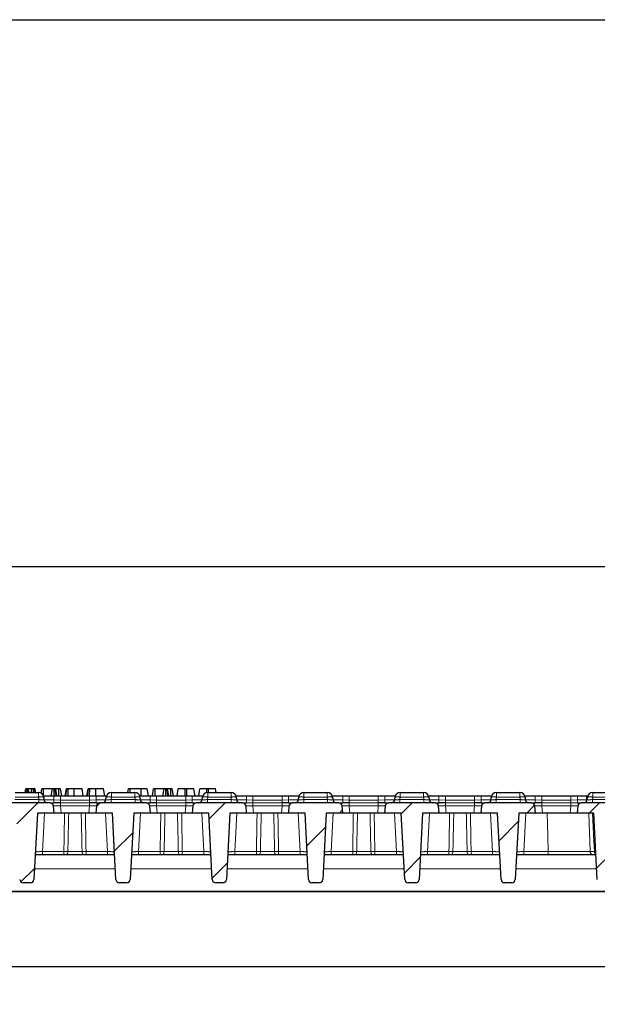
# Model space of a CAD drawing. Units: millimetres. Extents: x 8 to 895, y 5 to 415.
# Drawn here: x 110 to 152, y 344 to 415 of the extents above; entities that cross this region are included whole.
import ezdxf

# ---------------------------------------------------------------- set-up
doc = ezdxf.new("R2010")
doc.units = ezdxf.units.MM
doc.linetypes.add('PHANTOM', pattern=[12.7, 6.35, -1.27, 1.27, -1.27, 1.27, -1.27])
doc.layers.add('FORMAT', color=7, linetype='Continuous')
doc.styles.add('SLDTEXTSTYLE1', font='TXT', dxfattribs={"width": 0.7})
doc.dimstyles.new('SLDDIMSTYLE0', dxfattribs={"dimtxt": 3.877799, "dimasz": 3.877799, "dimexe": 0, "dimexo": 0.0625, "dimgap": 0.96945, "dimtad": 2, "dimdec": 1, "dimlfac": 4, "dimrnd": 1e-09, "dimzin": 12, "dimdsep": 46, "dimtxsty": 'SLDTEXTSTYLE1', "dimsah": 1, "dimcen": 0.09, "dimadec": 0, "dimazin": 3, "dimtfac": 1, "dimtdec": 1, "dimtofl": 0, "dimtmove": 0, "dimatfit": 3, "dimfxl": 1, "dimfrac": 2, "dimtolj": 1, "dimtzin": 12, "dimarcsym": 0})

# ---------------------------------------------------------------- blocks, each defined once
blk = doc.blocks.new('_D_1')
at = {"layer": 'FORMAT', "transparency": 16777216}
for p, q in [((51.877, 346.807), (51.877, 376.657)), ((301.877, 344.157), (301.877, 376.657)), ((51.877, 375.657), (301.877, 375.657))]:
    blk.add_line(p, q, dxfattribs=at)
for points in [[(51.877, 375.657), (55.755, 375.06), (55.755, 376.253)], [(301.877, 375.657), (297.999, 376.253), (297.999, 375.06)]]:
    blk.add_solid(points, dxfattribs=at)
at = {"layer": 'FORMAT', "transparency": 16777216, "insert": (170.739, 381.114, 0.025), "char_height": 4.2333, "attachment_point": 1, "style": 'SLDTEXTSTYLE1'}
blk.add_mtext('1000', dxfattribs=at)

msp = doc.modelspace()

# ---------------------------------------------------------------- hatches: boundary and pattern name
at = {"linetype": 'Continuous', "lineweight": 0}
h = msp.add_hatch(dxfattribs=at)
h.set_pattern_fill('ANSI31', style=0)
edge = h.paths.add_edge_path(flags=0)
edge.add_arc((109.247, 358.407), 0.25, 90, 175)
edge.add_line((108.998, 358.428), (108.952, 357.907))
edge.add_line((108.952, 357.907), (110.152, 357.907))
edge.add_line((110.152, 357.907), (110.402, 353.143))
edge.add_arc((110.651, 353.157), 0.25, 183, 270)
edge.add_line((110.651, 352.907), (111.178, 352.907))
edge.add_arc((111.178, 353.157), 0.25, 270, 357)
edge.add_line((111.427, 353.143), (111.677, 357.907))
edge.add_line((111.677, 357.907), (112.877, 357.907))
edge.add_line((112.877, 357.907), (112.831, 358.428))
edge.add_arc((112.582, 358.407), 0.25, 5, 90)
edge.add_line((112.582, 358.657), (109.247, 358.657))
h = msp.add_hatch(dxfattribs=at)
h.set_pattern_fill('ANSI31', style=0)
edge = h.paths.add_edge_path(flags=0)
edge.add_arc((116.172, 358.407), 0.25, 90, 175)
edge.add_line((115.923, 358.428), (115.877, 357.907))
edge.add_line((115.877, 357.907), (117.077, 357.907))
edge.add_line((117.077, 357.907), (117.327, 353.143))
edge.add_arc((117.576, 353.157), 0.25, 183, 270)
edge.add_line((117.576, 352.907), (118.103, 352.907))
edge.add_arc((118.103, 353.157), 0.25, 270, 357)
edge.add_line((118.352, 353.143), (118.602, 357.907))
edge.add_line((118.602, 357.907), (119.802, 357.907))
edge.add_line((119.802, 357.907), (119.756, 358.428))
edge.add_arc((119.507, 358.407), 0.25, 5, 90)
edge.add_line((119.507, 358.657), (116.172, 358.657))
h = msp.add_hatch(dxfattribs=at)
h.set_pattern_fill('ANSI31', style=0)
edge = h.paths.add_edge_path(flags=0)
edge.add_arc((123.097, 358.407), 0.25, 90, 175)
edge.add_line((122.848, 358.428), (122.802, 357.907))
edge.add_line((122.802, 357.907), (124.002, 357.907))
edge.add_line((124.002, 357.907), (124.252, 353.143))
edge.add_arc((124.501, 353.157), 0.25, 183, 270)
edge.add_line((124.501, 352.907), (125.028, 352.907))
edge.add_arc((125.028, 353.157), 0.25, 270, 357)
edge.add_line((125.277, 353.143), (125.527, 357.907))
edge.add_line((125.527, 357.907), (126.727, 357.907))
edge.add_line((126.727, 357.907), (126.681, 358.428))
edge.add_arc((126.432, 358.407), 0.25, 5, 90)
edge.add_line((126.432, 358.657), (123.097, 358.657))
h = msp.add_hatch(dxfattribs=at)
h.set_pattern_fill('ANSI31', style=0)
edge = h.paths.add_edge_path(flags=0)
edge.add_arc((130.022, 358.407), 0.25, 90, 175)
edge.add_line((129.773, 358.428), (129.727, 357.907))
edge.add_line((129.727, 357.907), (130.927, 357.907))
edge.add_line((130.927, 357.907), (131.177, 353.143))
edge.add_arc((131.426, 353.157), 0.25, 183, 270)
edge.add_line((131.426, 352.907), (131.953, 352.907))
edge.add_arc((131.953, 353.157), 0.25, 270, 357)
edge.add_line((132.202, 353.143), (132.452, 357.907))
edge.add_line((132.452, 357.907), (133.652, 357.907))
edge.add_line((133.652, 357.907), (133.606, 358.428))
edge.add_arc((133.357, 358.407), 0.25, 5, 90)
edge.add_line((133.357, 358.657), (130.022, 358.657))
h = msp.add_hatch(dxfattribs=at)
h.set_pattern_fill('ANSI31', style=0)
edge = h.paths.add_edge_path(flags=0)
edge.add_arc((136.947, 358.407), 0.25, 90, 175)
edge.add_line((136.698, 358.428), (136.652, 357.907))
edge.add_line((136.652, 357.907), (137.852, 357.907))
edge.add_line((137.852, 357.907), (138.102, 353.143))
edge.add_arc((138.351, 353.157), 0.25, 183, 270)
edge.add_line((138.351, 352.907), (138.878, 352.907))
edge.add_arc((138.878, 353.157), 0.25, 270, 357)
edge.add_line((139.127, 353.143), (139.377, 357.907))
edge.add_line((139.377, 357.907), (140.577, 357.907))
edge.add_line((140.577, 357.907), (140.531, 358.428))
edge.add_arc((140.282, 358.407), 0.25, 5, 90)
edge.add_line((140.282, 358.657), (136.947, 358.657))
h = msp.add_hatch(dxfattribs=at)
h.set_pattern_fill('ANSI31', style=0)
edge = h.paths.add_edge_path(flags=0)
edge.add_arc((143.872, 358.407), 0.25, 90, 175)
edge.add_line((143.623, 358.428), (143.577, 357.907))
edge.add_line((143.577, 357.907), (144.777, 357.907))
edge.add_line((144.777, 357.907), (145.027, 353.143))
edge.add_arc((145.276, 353.157), 0.25, 183, 270)
edge.add_line((145.276, 352.907), (145.803, 352.907))
edge.add_arc((145.803, 353.157), 0.25, 270, 357)
edge.add_line((146.052, 353.143), (146.302, 357.907))
edge.add_line((146.302, 357.907), (147.502, 357.907))
edge.add_line((147.502, 357.907), (147.456, 358.428))
edge.add_arc((147.207, 358.407), 0.25, 5, 90)
edge.add_line((147.207, 358.657), (143.872, 358.657))
h = msp.add_hatch(dxfattribs=at)
h.set_pattern_fill('ANSI31', style=0)
edge = h.paths.add_edge_path(flags=0)
edge.add_arc((154.132, 358.407), 0.25, 5, 90)
edge.add_line((154.132, 358.657), (150.797, 358.657))
edge.add_arc((150.797, 358.407), 0.25, 90, 175)
edge.add_line((150.548, 358.428), (150.502, 357.907))
edge.add_line((150.502, 357.907), (151.702, 357.907))
edge.add_line((151.702, 357.907), (151.952, 353.143))
edge.add_arc((152.201, 353.157), 0.25, 183, 270)
edge.add_line((152.201, 352.907), (152.728, 352.907))
edge.add_arc((152.728, 353.157), 0.25, 270, 357)
edge.add_line((152.977, 353.143), (153.227, 357.907))
edge.add_line((153.227, 357.907), (154.427, 357.907))
edge.add_line((154.427, 357.907), (154.381, 358.428))

# ---------------------------------------------------------------- linework, layer by layer
at = {"color": 7, "linetype": 'Continuous', "lineweight": 30}
for p, q in [((110.074, 359.407), (111.755, 359.407)), ((110.806, 359.407), (110.851, 359.657)), ((110.85, 359.407), (110.883, 359.657)), ((110.957, 359.407), (110.957, 359.657)), ((111.062, 359.407), (111.029, 359.657)), ((111.269, 359.657), (111.029, 359.657)), ((111.225, 359.407), (111.269, 359.657)), ((111.388, 359.407), (111.387, 359.657)), ((111.503, 359.407), (111.472, 359.657)), ((111.55, 359.407), (111.506, 359.657)), ((111.94, 359.35), (111.995, 359.657)), ((112.11, 359.157), (112.111, 359.657)), ((112.756, 359.657), (112.111, 359.657)), ((112.668, 359.157), (112.756, 359.657)), ((112.874, 359.157), (112.874, 359.657)), ((113.021, 359.157), (112.958, 359.657)), ((113.08, 359.157), (112.992, 359.657)), ((113.223, 359.657), (112.992, 359.657)), ((113.225, 359.157), (113.223, 359.657)), ((113.427, 359.157), (113.338, 359.657)), ((113.681, 359.157), (113.769, 359.657)), ((113.726, 359.157), (113.798, 359.657)), ((113.879, 359.157), (113.881, 359.657)), ((114.327, 359.657), (113.881, 359.657)), ((114.328, 359.157), (114.327, 359.657)), ((114.972, 359.157), (114.884, 359.657)), ((114.972, 359.157), (114.884, 359.657)), ((115.235, 359.157), (115.323, 359.657)), ((115.28, 359.157), (115.352, 359.657)), ((115.433, 359.157), (115.435, 359.657)), ((115.881, 359.657), (115.435, 359.657)), ((115.882, 359.157), (115.881, 359.657)), ((116.526, 359.157), (116.438, 359.657)), ((116.526, 359.157), (116.438, 359.657)), ((116.999, 359.407), (118.68, 359.407)), ((118.185, 359.407), (118.229, 359.657)), ((118.34, 359.407), (118.341, 359.657)), ((119.13, 359.657), (118.341, 359.657)), ((119.131, 359.157), (119.13, 359.657)), ((119.668, 359.157), (119.58, 359.657)), ((119.947, 359.157), (120.035, 359.657)), ((120.15, 359.157), (120.151, 359.657)), ((120.796, 359.657), (120.151, 359.657)), ((120.708, 359.157), (120.796, 359.657)), ((120.914, 359.157), (120.915, 359.657)), ((121.061, 359.157), (120.999, 359.657)), ((121.121, 359.157), (121.033, 359.657)), ((121.263, 359.657), (121.033, 359.657)), ((121.265, 359.157), (121.263, 359.657)), ((121.467, 359.157), (121.379, 359.657)), ((121.722, 359.157), (121.81, 359.657)), ((122.299, 359.157), (122.3, 359.657)), ((122.434, 359.657), (122.3, 359.657)), ((122.436, 359.157), (122.434, 359.657)), ((123.013, 359.157), (122.925, 359.657)), ((123.276, 359.157), (123.364, 359.657)), ((123.853, 359.392), (123.854, 359.657)), ((123.988, 359.657), (123.854, 359.657)), ((123.924, 359.407), (125.605, 359.407)), ((123.989, 359.407), (123.988, 359.657)), ((124.523, 359.407), (124.479, 359.657)), ((130.849, 359.407), (132.53, 359.407)), ((137.774, 359.407), (139.455, 359.407)), ((144.699, 359.407), (146.38, 359.407)), ((151.624, 359.407), (153.305, 359.407)), ((112.582, 358.657), (109.247, 358.657)), ((112.109, 359.157), (112.861, 359.157)), ((112.129, 359.064), (112.145, 358.885)), ((112.582, 358.657), (112.861, 358.657)), ((112.861, 359.157), (113.329, 359.157)), ((113.329, 358.642), (112.861, 358.657)), ((113.329, 359.157), (115.425, 359.157)), ((115.425, 359.157), (115.893, 359.157)), ((115.893, 358.657), (115.425, 358.642)), ((115.893, 359.157), (116.645, 359.157)), ((115.893, 358.657), (116.172, 358.657)), ((119.507, 358.657), (116.172, 358.657)), ((116.609, 358.885), (116.625, 359.064)), ((119.034, 359.157), (119.786, 359.157)), ((119.054, 359.064), (119.07, 358.885)), ((119.507, 358.657), (119.786, 358.657)), ((119.786, 359.157), (120.254, 359.157)), ((120.254, 359.157), (122.35, 359.157)), ((122.35, 359.157), (122.818, 359.157)), ((122.818, 358.657), (122.35, 358.642)), ((122.818, 359.157), (123.57, 359.157)), ((122.818, 358.657), (123.097, 358.657)), ((126.432, 358.657), (123.097, 358.657)), ((123.534, 358.885), (123.55, 359.064)), ((125.959, 359.157), (126.711, 359.157)), ((125.979, 359.064), (125.995, 358.885)), ((126.432, 358.657), (126.711, 358.657)), ((126.711, 359.157), (127.179, 359.157)), ((127.179, 359.157), (129.275, 359.157)), ((129.275, 359.157), (129.743, 359.157)), ((129.743, 358.657), (129.275, 358.642)), ((129.743, 359.157), (130.495, 359.157)), ((129.743, 358.657), (130.022, 358.657)), ((133.357, 358.657), (130.022, 358.657)), ((130.459, 358.885), (130.475, 359.064)), ((132.884, 359.157), (133.636, 359.157)), ((132.904, 359.064), (132.92, 358.885)), ((133.357, 358.657), (133.636, 358.657)), ((133.636, 359.157), (134.104, 359.157)), ((134.104, 358.642), (133.636, 358.657)), ((134.104, 359.157), (136.2, 359.157)), ((136.2, 359.157), (136.668, 359.157)), ((136.668, 358.657), (136.2, 358.642)), ((136.668, 359.157), (137.42, 359.157)), ((136.668, 358.657), (136.947, 358.657)), ((140.282, 358.657), (136.947, 358.657)), ((137.384, 358.885), (137.4, 359.064)), ((139.809, 359.157), (140.561, 359.157)), ((139.829, 359.064), (139.845, 358.885)), ((140.282, 358.657), (140.561, 358.657)), ((140.561, 359.157), (141.029, 359.157)), ((141.029, 358.642), (140.561, 358.657)), ((141.029, 359.157), (143.125, 359.157)), ((143.125, 359.157), (143.593, 359.157)), ((143.593, 358.657), (143.125, 358.642)), ((143.593, 359.157), (144.345, 359.157)), ((143.593, 358.657), (143.872, 358.657)), ((147.207, 358.657), (143.872, 358.657)), ((144.309, 358.885), (144.325, 359.064)), ((146.734, 359.157), (147.486, 359.157)), ((146.754, 359.064), (146.77, 358.885)), ((147.207, 358.657), (147.486, 358.657)), ((147.486, 359.157), (147.954, 359.157)), ((147.954, 358.642), (147.486, 358.657)), ((147.954, 359.157), (150.05, 359.157)), ((150.05, 359.157), (150.518, 359.157)), ((150.518, 359.157), (151.18, 359.157)), ((150.518, 358.657), (150.797, 358.657)), ((154.132, 358.657), (150.797, 358.657)), ((151.18, 359.157), (151.272, 359.157)), ((151.234, 358.885), (151.25, 359.064)), ((111.677, 357.907), (111.427, 353.143)), ((112.877, 357.907), (111.677, 357.907)), ((112.877, 357.907), (112.831, 358.428)), ((113.375, 357.907), (112.877, 357.907)), ((115.379, 357.907), (113.375, 357.907)), ((115.877, 357.907), (115.379, 357.907)), ((115.923, 358.428), (115.877, 357.907)), ((117.077, 357.907), (115.877, 357.907)), ((117.327, 353.143), (117.077, 357.907)), ((118.602, 357.907), (118.352, 353.143)), ((119.802, 357.907), (118.602, 357.907)), ((119.802, 357.907), (119.756, 358.428)), ((120.3, 357.907), (119.802, 357.907)), ((122.304, 357.907), (120.3, 357.907)), ((122.802, 357.907), (122.304, 357.907)), ((122.848, 358.428), (122.802, 357.907)), ((124.002, 357.907), (122.802, 357.907)), ((124.252, 353.143), (124.002, 357.907)), ((125.527, 357.907), (125.277, 353.143)), ((126.727, 357.907), (125.527, 357.907)), ((126.727, 357.907), (126.681, 358.428)), ((127.225, 357.907), (126.727, 357.907)), ((129.229, 357.907), (127.225, 357.907)), ((129.727, 357.907), (129.229, 357.907)), ((129.773, 358.428), (129.727, 357.907)), ((130.927, 357.907), (129.727, 357.907)), ((131.177, 353.143), (130.927, 357.907)), ((132.452, 357.907), (132.202, 353.143)), ((133.652, 357.907), (132.452, 357.907)), ((133.652, 357.907), (133.606, 358.428)), ((134.15, 357.907), (133.652, 357.907)), ((136.154, 357.907), (134.15, 357.907)), ((136.652, 357.907), (136.154, 357.907)), ((136.698, 358.428), (136.652, 357.907)), ((137.852, 357.907), (136.652, 357.907)), ((138.102, 353.143), (137.852, 357.907)), ((139.377, 357.907), (139.127, 353.143)), ((140.577, 357.907), (139.377, 357.907)), ((140.577, 357.907), (140.531, 358.428)), ((141.075, 357.907), (140.577, 357.907)), ((143.079, 357.907), (141.075, 357.907)), ((143.577, 357.907), (143.079, 357.907)), ((143.623, 358.428), (143.577, 357.907)), ((144.777, 357.907), (143.577, 357.907)), ((145.027, 353.143), (144.777, 357.907)), ((146.302, 357.907), (146.052, 353.143)), ((147.502, 357.907), (146.302, 357.907)), ((147.502, 357.907), (147.456, 358.428)), ((148, 357.907), (147.502, 357.907)), ((150.004, 357.907), (148, 357.907)), ((150.502, 357.907), (150.004, 357.907)), ((150.548, 358.428), (150.502, 357.907)), ((151.702, 357.907), (150.502, 357.907)), ((151.952, 353.143), (151.702, 357.907)), ((117.234, 354.907), (111.52, 354.907)), ((124.159, 354.907), (118.445, 354.907)), ((131.084, 354.907), (125.37, 354.907)), ((138.009, 354.907), (132.295, 354.907)), ((144.934, 354.907), (139.22, 354.907)), ((151.759, 354.907), (146.145, 354.907)), ((151.859, 354.907), (151.759, 354.907)), ((111.178, 352.907), (110.651, 352.907)), ((118.103, 352.907), (117.576, 352.907)), ((125.028, 352.907), (124.501, 352.907)), ((131.953, 352.907), (131.426, 352.907)), ((138.878, 352.907), (138.351, 352.907)), ((145.803, 352.907), (145.276, 352.907)), ((300.502, 352.282), (53.252, 352.282)), ((75.69, 352.282), (153.065, 352.282)), ((300.627, 346.845), (53.127, 346.845))]:
    msp.add_line(p, q, dxfattribs=at)
at = {"color": 8, "linetype": 'PHANTOM', "lineweight": 0}
for p, q in [((111.755, 359.407), (111.755, 359.064)), ((116.999, 359.407), (116.999, 359.064)), ((118.68, 359.407), (118.68, 359.064)), ((123.924, 359.407), (123.924, 359.064)), ((125.605, 359.407), (125.605, 359.064)), ((130.849, 359.407), (130.849, 359.064)), ((132.53, 359.407), (132.53, 359.064)), ((137.774, 359.407), (137.774, 359.064)), ((139.455, 359.407), (139.455, 359.064)), ((144.699, 359.407), (144.699, 359.064)), ((146.38, 359.407), (146.38, 359.064)), ((151.624, 359.407), (151.624, 359.064)), ((110.058, 358.885), (111.771, 358.885)), ((111.755, 359.064), (110.074, 359.064)), ((111.771, 358.885), (111.755, 359.064)), ((111.771, 358.657), (111.771, 358.885)), ((112.861, 358.857), (112.149, 358.857)), ((112.861, 358.857), (112.861, 359.157)), ((112.861, 358.857), (112.861, 358.657)), ((113.329, 358.839), (112.861, 358.857)), ((113.329, 358.839), (113.329, 359.157)), ((113.329, 358.839), (113.329, 358.642)), ((115.425, 358.839), (113.329, 358.839)), ((113.329, 358.428), (113.329, 358.642)), ((115.425, 358.642), (113.329, 358.642)), ((115.425, 358.839), (115.425, 359.157)), ((115.893, 358.857), (115.425, 358.839)), ((115.425, 358.839), (115.425, 358.642)), ((115.425, 358.428), (115.425, 358.642)), ((115.893, 358.857), (115.893, 359.157)), ((115.893, 358.857), (115.893, 358.657)), ((116.605, 358.857), (115.893, 358.857)), ((116.999, 359.064), (116.983, 358.885)), ((116.983, 358.657), (116.983, 358.885)), ((116.983, 358.885), (118.696, 358.885)), ((118.68, 359.064), (116.999, 359.064)), ((118.696, 358.885), (118.68, 359.064)), ((118.696, 358.657), (118.696, 358.885)), ((119.786, 358.857), (119.074, 358.857)), ((119.786, 358.857), (119.786, 359.157)), ((119.786, 358.857), (119.786, 358.657)), ((120.254, 358.839), (119.786, 358.857)), ((120.254, 358.839), (120.254, 359.157)), ((120.254, 358.839), (120.254, 358.642)), ((122.35, 358.839), (120.254, 358.839)), ((120.254, 358.428), (120.254, 358.642)), ((122.35, 358.642), (120.254, 358.642)), ((122.35, 358.839), (122.35, 359.157)), ((122.818, 358.857), (122.35, 358.839)), ((122.35, 358.839), (122.35, 358.642)), ((122.35, 358.428), (122.35, 358.642)), ((122.818, 358.857), (122.818, 359.157)), ((122.818, 358.857), (122.818, 358.657)), ((123.53, 358.857), (122.818, 358.857)), ((123.924, 359.064), (123.908, 358.885)), ((123.908, 358.657), (123.908, 358.885)), ((123.908, 358.885), (125.621, 358.885)), ((125.605, 359.064), (123.924, 359.064)), ((125.621, 358.885), (125.605, 359.064)), ((125.621, 358.657), (125.621, 358.885)), ((126.711, 358.857), (125.999, 358.857)), ((126.711, 358.857), (126.711, 359.157)), ((126.711, 358.857), (126.711, 358.657)), ((127.179, 358.839), (126.711, 358.857)), ((127.179, 358.839), (127.179, 359.157)), ((127.179, 358.839), (127.179, 358.642)), ((129.275, 358.839), (127.179, 358.839)), ((127.179, 358.428), (127.179, 358.642)), ((129.275, 358.642), (127.179, 358.642)), ((129.275, 358.839), (129.275, 359.157)), ((129.743, 358.857), (129.275, 358.839)), ((129.275, 358.839), (129.275, 358.642)), ((129.275, 358.428), (129.275, 358.642)), ((129.743, 358.857), (129.743, 359.157)), ((129.743, 358.857), (129.743, 358.657)), ((130.455, 358.857), (129.743, 358.857)), ((130.849, 359.064), (130.833, 358.885)), ((130.833, 358.657), (130.833, 358.885)), ((130.833, 358.885), (132.546, 358.885)), ((132.53, 359.064), (130.849, 359.064)), ((132.546, 358.885), (132.53, 359.064)), ((132.546, 358.657), (132.546, 358.885)), ((133.636, 358.857), (132.924, 358.857)), ((133.636, 358.857), (133.636, 359.157)), ((133.636, 358.857), (133.636, 358.657)), ((134.104, 358.839), (133.636, 358.857)), ((134.104, 358.839), (134.104, 359.157)), ((134.104, 358.839), (134.104, 358.642)), ((136.2, 358.839), (134.104, 358.839)), ((134.104, 358.428), (134.104, 358.642)), ((136.2, 358.642), (134.104, 358.642)), ((136.2, 358.839), (136.2, 359.157)), ((136.668, 358.857), (136.2, 358.839)), ((136.2, 358.839), (136.2, 358.642)), ((136.2, 358.428), (136.2, 358.642)), ((136.668, 358.857), (136.668, 359.157)), ((136.668, 358.857), (136.668, 358.657)), ((137.38, 358.857), (136.668, 358.857)), ((137.774, 359.064), (137.758, 358.885)), ((137.758, 358.657), (137.758, 358.885)), ((137.758, 358.885), (139.471, 358.885)), ((139.455, 359.064), (137.774, 359.064)), ((139.471, 358.885), (139.455, 359.064)), ((139.471, 358.657), (139.471, 358.885)), ((140.561, 358.857), (139.849, 358.857)), ((140.561, 358.857), (140.561, 359.157)), ((140.561, 358.857), (140.561, 358.657)), ((141.029, 358.839), (140.561, 358.857)), ((141.029, 358.839), (141.029, 359.157)), ((141.029, 358.839), (141.029, 358.642)), ((143.125, 358.839), (141.029, 358.839)), ((141.029, 358.428), (141.029, 358.642)), ((143.125, 358.642), (141.029, 358.642)), ((143.125, 358.839), (143.125, 359.157)), ((143.593, 358.857), (143.125, 358.839)), ((143.125, 358.839), (143.125, 358.642)), ((143.125, 358.428), (143.125, 358.642)), ((143.593, 358.857), (143.593, 359.157)), ((143.593, 358.857), (143.593, 358.657)), ((144.305, 358.857), (143.593, 358.857)), ((144.699, 359.064), (144.683, 358.885)), ((144.683, 358.657), (144.683, 358.885)), ((144.683, 358.885), (146.396, 358.885)), ((146.38, 359.064), (144.699, 359.064)), ((146.396, 358.885), (146.38, 359.064)), ((146.396, 358.657), (146.396, 358.885)), ((147.486, 358.857), (146.774, 358.857)), ((147.486, 358.857), (147.486, 359.157)), ((147.486, 358.857), (147.486, 358.657)), ((147.954, 358.839), (147.486, 358.857)), ((147.954, 358.839), (147.954, 359.157)), ((147.954, 358.839), (147.954, 358.642)), ((150.05, 358.839), (147.954, 358.839)), ((147.954, 358.642), (147.954, 358.428)), ((150.05, 358.642), (147.954, 358.642)), ((150.05, 358.839), (150.05, 359.157)), ((150.518, 358.857), (150.05, 358.839)), ((150.05, 358.839), (150.05, 358.642)), ((150.05, 358.642), (150.05, 358.428)), ((150.518, 358.857), (150.518, 359.157)), ((150.518, 358.857), (150.518, 358.657)), ((151.18, 358.857), (150.518, 358.857)), ((151.18, 358.857), (151.18, 359.157)), ((151.18, 358.857), (151.18, 358.75)), ((151.226, 358.857), (151.18, 358.857)), ((151.624, 359.064), (151.608, 358.885)), ((151.608, 358.657), (151.608, 358.885)), ((151.608, 358.885), (153.321, 358.885)), ((153.305, 359.064), (151.624, 359.064)), ((112.176, 357.907), (112.032, 355.143)), ((113.329, 358.428), (113.375, 357.907)), ((115.425, 358.428), (113.329, 358.428)), ((115.379, 357.907), (115.425, 358.428)), ((116.723, 355.143), (116.578, 357.907)), ((119.101, 357.907), (118.957, 355.143)), ((120.254, 358.428), (120.3, 357.907)), ((122.35, 358.428), (120.254, 358.428)), ((122.304, 357.907), (122.35, 358.428)), ((123.648, 355.143), (123.503, 357.907)), ((126.026, 357.907), (125.882, 355.143)), ((127.179, 358.428), (127.225, 357.907)), ((129.275, 358.428), (127.179, 358.428)), ((129.229, 357.907), (129.275, 358.428)), ((130.573, 355.143), (130.428, 357.907)), ((132.951, 357.907), (132.807, 355.143)), ((134.104, 358.428), (134.15, 357.907)), ((136.2, 358.428), (134.104, 358.428)), ((136.154, 357.907), (136.2, 358.428)), ((137.498, 355.143), (137.353, 357.907)), ((139.876, 357.907), (139.732, 355.143)), ((141.029, 358.428), (141.075, 357.907)), ((143.125, 358.428), (141.029, 358.428)), ((143.079, 357.907), (143.125, 358.428)), ((144.423, 355.143), (144.278, 357.907)), ((146.801, 357.907), (146.657, 355.143)), ((147.954, 358.428), (148, 357.907)), ((150.05, 358.428), (147.954, 358.428)), ((150.004, 357.907), (150.05, 358.428)), ((112.032, 355.143), (112.032, 354.907)), ((112.032, 355.143), (113.58, 355.143)), ((113.58, 355.143), (113.58, 354.907)), ((113.866, 355.143), (114.888, 355.143)), ((115.174, 355.143), (116.723, 355.143)), ((115.174, 355.143), (115.174, 354.907)), ((116.723, 355.143), (116.723, 354.907)), ((118.957, 355.143), (118.957, 354.907)), ((118.957, 355.143), (120.505, 355.143)), ((120.505, 355.143), (120.505, 354.907)), ((120.791, 355.143), (121.813, 355.143)), ((122.099, 355.143), (123.648, 355.143)), ((122.099, 355.143), (122.099, 354.907)), ((123.648, 355.143), (123.648, 354.907)), ((125.882, 355.143), (125.882, 354.907)), ((125.882, 355.143), (127.43, 355.143)), ((127.43, 355.143), (127.43, 354.907)), ((127.716, 355.143), (128.738, 355.143)), ((129.024, 355.143), (130.573, 355.143)), ((129.024, 355.143), (129.024, 354.907)), ((130.573, 355.143), (130.573, 354.907)), ((132.807, 355.143), (132.807, 354.907)), ((132.807, 355.143), (134.355, 355.143)), ((134.355, 355.143), (134.355, 354.907)), ((134.641, 355.143), (135.663, 355.143)), ((135.949, 355.143), (137.498, 355.143)), ((135.949, 355.143), (135.949, 354.907)), ((137.498, 355.143), (137.498, 354.907)), ((139.732, 355.143), (139.732, 354.907)), ((139.732, 355.143), (141.28, 355.143)), ((141.28, 355.143), (141.28, 354.907)), ((141.566, 355.143), (142.588, 355.143)), ((142.874, 355.143), (144.423, 355.143)), ((142.874, 355.143), (142.874, 354.907)), ((144.423, 355.143), (144.423, 354.907)), ((146.657, 355.143), (146.657, 354.907)), ((146.657, 355.143), (148.425, 355.143)), ((148.425, 355.143), (148.425, 354.907)), ((151.439, 355.143), (151.747, 355.143)), ((117.287, 353.907), (111.467, 353.907)), ((124.212, 353.907), (118.392, 353.907)), ((131.137, 353.907), (125.317, 353.907)), ((138.062, 353.907), (132.242, 353.907)), ((144.987, 353.907), (139.167, 353.907)), ((151.912, 353.907), (146.092, 353.907))]:
    msp.add_line(p, q, dxfattribs=at)
at = {"color": 8, "linetype": 'PHANTOM', "lineweight": 0, "flags": 128}
for points in [[(148.425, 355.143), (148.39, 356.297), (148.342, 357.907)], [(151.747, 355.143), (151.707, 355.905), (151.604, 357.907)], [(113.866, 355.143), (113.862, 355.097), (113.853, 355.052), (113.839, 355.011), (113.821, 354.975), (113.8, 354.946), (113.776, 354.924), (113.75, 354.911), (113.723, 354.907)], [(114.888, 355.143), (114.892, 355.097), (114.901, 355.052), (114.915, 355.011), (114.933, 354.975), (114.954, 354.946), (114.978, 354.924), (115.004, 354.911), (115.031, 354.907)], [(120.791, 355.143), (120.787, 355.097), (120.778, 355.052), (120.764, 355.011), (120.746, 354.975), (120.725, 354.946), (120.701, 354.924), (120.675, 354.911), (120.648, 354.907)], [(121.813, 355.143), (121.817, 355.097), (121.826, 355.052), (121.84, 355.011), (121.858, 354.975), (121.879, 354.946), (121.903, 354.924), (121.929, 354.911), (121.956, 354.907)], [(127.716, 355.143), (127.712, 355.097), (127.703, 355.052), (127.689, 355.011), (127.671, 354.975), (127.65, 354.946), (127.626, 354.924), (127.6, 354.911), (127.573, 354.907)], [(128.738, 355.143), (128.742, 355.097), (128.751, 355.052), (128.765, 355.011), (128.783, 354.975), (128.804, 354.946), (128.828, 354.924), (128.854, 354.911), (128.881, 354.907)], [(134.641, 355.143), (134.637, 355.097), (134.628, 355.052), (134.614, 355.011), (134.596, 354.975), (134.575, 354.946), (134.551, 354.924), (134.525, 354.911), (134.498, 354.907)], [(135.663, 355.143), (135.667, 355.097), (135.676, 355.052), (135.69, 355.011), (135.708, 354.975), (135.729, 354.946), (135.753, 354.924), (135.779, 354.911), (135.806, 354.907)], [(141.566, 355.143), (141.562, 355.097), (141.553, 355.052), (141.539, 355.011), (141.521, 354.975), (141.5, 354.946), (141.476, 354.924), (141.45, 354.911), (141.423, 354.907)], [(142.588, 355.143), (142.592, 355.097), (142.601, 355.052), (142.615, 355.011), (142.633, 354.975), (142.654, 354.946), (142.678, 354.924), (142.704, 354.911), (142.731, 354.907)]]:
    msp.add_lwpolyline(points, dxfattribs=at)
at = {"color": 7, "linetype": 'Continuous', "lineweight": 30}
for centre, radius, start, end in [((111.755, 359.032), 0.375, 5, 90), ((116.999, 359.032), 0.375, 90, 175), ((118.68, 359.032), 0.375, 5, 90), ((123.924, 359.032), 0.375, 90, 175), ((125.605, 359.032), 0.375, 5, 90), ((130.849, 359.032), 0.375, 90, 175), ((132.53, 359.032), 0.375, 5, 90), ((137.774, 359.032), 0.375, 90, 175), ((139.455, 359.032), 0.375, 5, 90), ((144.699, 359.032), 0.375, 90, 175), ((146.38, 359.032), 0.375, 5, 90), ((151.624, 359.032), 0.375, 90, 175), ((112.394, 358.907), 0.25, 185, 270), ((112.582, 358.407), 0.25, 5, 90), ((116.172, 358.407), 0.25, 90, 175), ((116.36, 358.907), 0.25, 270, 355), ((119.319, 358.907), 0.25, 185, 270), ((119.507, 358.407), 0.25, 5, 90), ((123.097, 358.407), 0.25, 90, 175), ((123.285, 358.907), 0.25, 270, 355), ((126.244, 358.907), 0.25, 185, 270), ((126.432, 358.407), 0.25, 5, 90), ((130.022, 358.407), 0.25, 90, 175), ((130.21, 358.907), 0.25, 270, 355), ((133.169, 358.907), 0.25, 185, 270), ((133.357, 358.407), 0.25, 5, 90), ((136.947, 358.407), 0.25, 90, 175), ((137.135, 358.907), 0.25, 270, 355), ((140.094, 358.907), 0.25, 185, 270), ((140.282, 358.407), 0.25, 5, 90), ((143.872, 358.407), 0.25, 90, 175), ((144.06, 358.907), 0.25, 270, 355), ((147.019, 358.907), 0.25, 185, 270), ((147.207, 358.407), 0.25, 5, 90), ((150.797, 358.407), 0.25, 90, 175), ((150.985, 358.907), 0.25, 270, 355), ((110.651, 353.157), 0.25, 183, 270), ((111.178, 353.157), 0.25, 270, 357), ((117.576, 353.157), 0.25, 183, 270), ((118.103, 353.157), 0.25, 270, 357), ((124.501, 353.157), 0.25, 183, 270), ((125.028, 353.157), 0.25, 270, 357), ((131.426, 353.157), 0.25, 183, 270), ((131.953, 353.157), 0.25, 270, 357), ((138.351, 353.157), 0.25, 183, 270), ((138.878, 353.157), 0.25, 270, 357), ((145.276, 353.157), 0.25, 183, 270), ((145.803, 353.157), 0.25, 270, 357)]:
    msp.add_arc(centre, radius, start, end, dxfattribs=at)
at = {"color": 8, "linetype": 'PHANTOM', "lineweight": 0}
for centre, radius, start, end in [((111.942, 357.983), 1.097, 80.19725, 99.80275), ((116.812, 357.983), 1.097, 80.19725, 99.80275), ((118.867, 357.983), 1.097, 80.19725, 99.80275), ((123.737, 357.983), 1.097, 80.19725, 99.80275), ((125.792, 357.983), 1.097, 80.19725, 99.80275), ((130.662, 357.983), 1.097, 80.19725, 99.80275), ((132.717, 357.983), 1.097, 80.19725, 99.80275), ((137.587, 357.983), 1.097, 80.19725, 99.80275), ((139.642, 357.983), 1.097, 80.19725, 99.80275), ((144.512, 357.983), 1.097, 80.19725, 99.80275), ((146.567, 357.983), 1.097, 80.19725, 99.80275), ((151.437, 357.983), 1.097, 80.19725, 99.80275), ((151.672, 355.139), 0.233, 178.7897, 265.74654), ((152.003, 355.144), 0.256, 180.02702, 235.55043)]:
    msp.add_arc(centre, radius, start, end, dxfattribs=at)
for centre, major_axis, ratio, start_param, end_param in [((111.766, 358.907), (0.378, -0.022), 0.056675, 4.728276, 6.291476), ((116.988, 358.907), (0.378, 0.022), 0.056675, 3.133302, 4.696502), ((118.691, 358.907), (0.378, -0.022), 0.056675, 4.728276, 6.291476), ((123.913, 358.907), (0.378, 0.022), 0.056675, 3.133302, 4.696502), ((125.616, 358.907), (0.378, -0.022), 0.056675, 4.728276, 6.291476), ((130.838, 358.907), (0.378, 0.022), 0.056675, 3.133302, 4.696502), ((132.541, 358.907), (0.378, -0.022), 0.056675, 4.728276, 6.291476), ((137.763, 358.907), (0.378, 0.022), 0.056675, 3.133302, 4.696502), ((139.466, 358.907), (0.378, -0.022), 0.056675, 4.728276, 6.291476), ((144.688, 358.907), (0.378, 0.022), 0.056675, 3.133302, 4.696502), ((146.391, 358.907), (0.378, -0.022), 0.056675, 4.728276, 6.291476), ((151.613, 358.907), (0.378, 0.022), 0.056675, 3.133302, 4.696502), ((113.335, 358.407), (0.504, -0.022), 0.042677, 1.584003, 3.147204), ((115.419, 358.407), (0.504, 0.022), 0.042677, 6.277574, 7.840774), ((120.26, 358.407), (0.504, -0.022), 0.042677, 1.584003, 3.147204), ((122.344, 358.407), (0.504, 0.022), 0.042677, 6.277574, 7.840774), ((127.185, 358.407), (0.504, -0.022), 0.042677, 1.584003, 3.147204), ((129.269, 358.407), (0.504, 0.022), 0.042677, 6.277574, 7.840774), ((134.11, 358.407), (0.504, -0.022), 0.042677, 1.584003, 3.147204), ((136.194, 358.407), (0.504, 0.022), 0.042677, 6.277574, 7.840774), ((141.035, 358.407), (0.504, -0.022), 0.042677, 1.584003, 3.147204), ((143.119, 358.407), (0.504, 0.022), 0.042677, 6.277574, 7.840774), ((147.96, 358.407), (0.504, -0.022), 0.042677, 1.584003, 3.147204), ((150.044, 358.407), (0.504, 0.022), 0.042677, 6.277574, 7.840774), ((112.034, 355.157), (0.501, 0.013), 0.025972, 3.13955, 4.707607), ((116.72, 355.157), (0.501, -0.013), 0.025972, 4.717171, 6.285228), ((118.959, 355.157), (0.501, 0.013), 0.025972, 3.13955, 4.707607), ((123.645, 355.157), (0.501, -0.013), 0.025972, 4.717171, 6.285228), ((125.884, 355.157), (0.501, 0.013), 0.025972, 3.13955, 4.707607), ((130.57, 355.157), (0.501, -0.013), 0.025972, 4.717171, 6.285228), ((132.809, 355.157), (0.501, 0.013), 0.025972, 3.13955, 4.707607), ((137.495, 355.157), (0.501, -0.013), 0.025972, 4.717171, 6.285228), ((139.734, 355.157), (0.501, 0.013), 0.025972, 3.13955, 4.707607), ((144.42, 355.157), (0.501, -0.013), 0.025972, 4.717171, 6.285228), ((146.659, 355.157), (0.501, 0.013), 0.025972, 3.13955, 4.707607)]:
    msp.add_ellipse(centre, major_axis=major_axis, ratio=ratio, start_param=start_param, end_param=end_param, dxfattribs=at)
at = {"color": 7, "linetype": 'Continuous', "lineweight": 30}
for points, knots in [([(110.883, 359.657), (110.875, 359.657), (110.861, 359.657), (110.852, 359.657), (110.851, 359.657), (110.851, 359.657)], [0, 0, 0, 0, 0.471956, 0.731079, 1, 1, 1, 1]), ([(110.957, 359.657), (110.947, 359.657), (110.924, 359.657), (110.9, 359.657), (110.887, 359.657), (110.883, 359.657)], [0, 0, 0, 0, 0.33367, 0.821485, 1, 1, 1, 1]), ([(111.029, 359.657), (111.02, 359.657), (111.004, 359.657), (110.977, 359.657), (110.962, 359.657), (110.957, 359.657)], [0, 0, 0, 0, 0.457937, 0.799056, 1, 1, 1, 1]), ([(111.387, 359.657), (111.371, 359.657), (111.342, 359.657), (111.305, 359.657), (111.28, 359.657), (111.27, 359.657), (111.269, 359.657), (111.269, 359.657)], [0, 0, 0, 0, 0.2505871, 0.4529129, 0.6563012, 0.873858, 1, 1, 1, 1]), ([(111.472, 359.657), (111.46, 359.657), (111.437, 359.657), (111.406, 359.657), (111.39, 359.657), (111.387, 359.657)], [0, 0, 0, 0, 0.46517, 0.93332, 1, 1, 1, 1]), ([(111.506, 359.657), (111.505, 359.657), (111.503, 359.657), (111.489, 359.657), (111.478, 359.657), (111.472, 359.657)], [0, 0, 0, 0, 0.468925, 0.727817, 1, 1, 1, 1]), ([(112.111, 359.657), (112.095, 359.657), (112.069, 359.657), (112.035, 359.657), (112.013, 359.657), (111.999, 359.657), (111.995, 359.657), (111.995, 359.657), (111.995, 359.657)], [0, 0, 0, 0, 0.252094, 0.431298, 0.582103, 0.733073, 0.946231, 1, 1, 1, 1]), ([(112.874, 359.657), (112.859, 359.657), (112.828, 359.657), (112.789, 359.657), (112.766, 359.657), (112.757, 359.657), (112.756, 359.657), (112.756, 359.657)], [0, 0, 0, 0, 0.235623, 0.473465, 0.683678, 0.860855, 1, 1, 1, 1]), ([(112.958, 359.657), (112.947, 359.657), (112.924, 359.657), (112.892, 359.657), (112.876, 359.657), (112.874, 359.657)], [0, 0, 0, 0, 0.466432, 0.935513, 1, 1, 1, 1]), ([(112.992, 359.657), (112.991, 359.657), (112.989, 359.657), (112.976, 359.657), (112.964, 359.657), (112.958, 359.657)], [0, 0, 0, 0, 0.469497, 0.727813, 1, 1, 1, 1]), ([(113.338, 359.657), (113.335, 359.657), (113.329, 359.657), (113.303, 359.657), (113.278, 359.657), (113.25, 359.657), (113.232, 359.657), (113.223, 359.657)], [0, 0, 0, 0, 0.372924, 0.568165, 0.717865, 0.866503, 1, 1, 1, 1]), ([(113.798, 359.657), (113.791, 359.657), (113.779, 359.657), (113.771, 359.657), (113.77, 359.657), (113.769, 359.657)], [0, 0, 0, 0, 0.423422, 0.70817, 1, 1, 1, 1]), ([(113.881, 359.657), (113.87, 359.657), (113.848, 359.657), (113.819, 359.657), (113.805, 359.657), (113.798, 359.657)], [0, 0, 0, 0, 0.342112, 0.6877868, 1, 1, 1, 1]), ([(114.884, 359.657), (114.877, 359.657), (114.865, 359.657), (114.753, 359.657), (114.609, 359.657), (114.456, 359.657), (114.364, 359.657), (114.327, 359.657)], [0, 0, 0, 0, 0.2476474, 0.4765292, 0.7052706, 0.8787694, 1, 1, 1, 1]), ([(115.352, 359.657), (115.345, 359.657), (115.333, 359.657), (115.325, 359.657), (115.324, 359.657), (115.323, 359.657)], [0, 0, 0, 0, 0.423422, 0.70817, 1, 1, 1, 1]), ([(115.435, 359.657), (115.424, 359.657), (115.403, 359.657), (115.374, 359.657), (115.359, 359.657), (115.352, 359.657)], [0, 0, 0, 0, 0.342112, 0.687787, 1, 1, 1, 1]), ([(116.438, 359.657), (116.431, 359.657), (116.419, 359.657), (116.307, 359.657), (116.163, 359.657), (116.01, 359.657), (115.918, 359.657), (115.881, 359.657)], [0, 0, 0, 0, 0.247647, 0.476529, 0.705271, 0.878769, 1, 1, 1, 1]), ([(118.341, 359.657), (118.321, 359.657), (118.291, 359.657), (118.258, 359.657), (118.24, 359.657), (118.23, 359.657), (118.229, 359.657), (118.229, 359.657)], [0, 0, 0, 0, 0.309257, 0.457356, 0.605314, 0.820599, 1, 1, 1, 1]), ([(119.58, 359.657), (119.573, 359.657), (119.559, 359.657), (119.447, 359.657), (119.302, 359.657), (119.186, 359.657), (119.13, 359.657)], [0, 0, 0, 0, 0.284002, 0.53748, 0.775272, 1, 1, 1, 1]), ([(120.151, 359.657), (120.136, 359.657), (120.109, 359.657), (120.076, 359.657), (120.054, 359.657), (120.04, 359.657), (120.035, 359.657), (120.035, 359.657), (120.035, 359.657)], [0, 0, 0, 0, 0.252094, 0.431298, 0.582103, 0.733073, 0.946231, 1, 1, 1, 1]), ([(120.915, 359.657), (120.899, 359.657), (120.868, 359.657), (120.829, 359.657), (120.806, 359.657), (120.797, 359.657), (120.797, 359.657), (120.796, 359.657)], [0, 0, 0, 0, 0.235623, 0.473465, 0.683678, 0.860855, 1, 1, 1, 1]), ([(120.999, 359.657), (120.987, 359.657), (120.964, 359.657), (120.933, 359.657), (120.916, 359.657), (120.915, 359.657)], [0, 0, 0, 0, 0.466432, 0.935513, 1, 1, 1, 1]), ([(121.033, 359.657), (121.032, 359.657), (121.03, 359.657), (121.017, 359.657), (121.005, 359.657), (120.999, 359.657)], [0, 0, 0, 0, 0.469497, 0.727813, 1, 1, 1, 1]), ([(121.379, 359.657), (121.375, 359.657), (121.369, 359.657), (121.344, 359.657), (121.318, 359.657), (121.291, 359.657), (121.272, 359.657), (121.263, 359.657)], [0, 0, 0, 0, 0.372924, 0.568165, 0.717865, 0.866503, 1, 1, 1, 1]), ([(122.3, 359.657), (122.247, 359.657), (122.142, 359.657), (121.994, 359.657), (121.875, 359.657), (121.816, 359.657), (121.812, 359.657), (121.81, 359.657)], [0, 0, 0, 0, 0.192122, 0.385556, 0.6238, 0.856572, 1, 1, 1, 1]), ([(122.925, 359.657), (122.917, 359.657), (122.902, 359.657), (122.783, 359.657), (122.643, 359.657), (122.521, 359.657), (122.451, 359.657), (122.434, 359.657)], [0, 0, 0, 0, 0.287669, 0.546997, 0.741657, 0.937567, 1, 1, 1, 1]), ([(123.854, 359.657), (123.802, 359.657), (123.696, 359.657), (123.548, 359.657), (123.43, 359.657), (123.37, 359.657), (123.366, 359.657), (123.364, 359.657)], [0, 0, 0, 0, 0.192122, 0.385556, 0.6238, 0.856572, 1, 1, 1, 1]), ([(124.479, 359.657), (124.471, 359.657), (124.456, 359.657), (124.337, 359.657), (124.197, 359.657), (124.075, 359.657), (124.005, 359.657), (123.988, 359.657)], [0, 0, 0, 0, 0.2876687, 0.5469974, 0.7416571, 0.937567, 1, 1, 1, 1]), ([(120.254, 358.642), (120.176, 358.644), (120.017, 358.648), (119.864, 358.654), (119.786, 358.657)], [0, 0, 0, 0, 0.493345, 1, 1, 1, 1])]:
    msp.add_open_spline(points, degree=3, knots=knots, dxfattribs=at)
at = {"color": 8, "linetype": 'PHANTOM', "lineweight": 0}
for points, knots in [([(127.179, 358.642), (127.14, 358.643), (127.062, 358.643), (126.944, 358.648), (126.827, 358.654), (126.75, 358.656), (126.711, 358.657)], [0, 0, 0, 0, 0.245624, 0.493508, 0.746257, 1, 1, 1, 1]), ([(150.518, 358.657), (150.48, 358.656), (150.405, 358.654), (150.289, 358.648), (150.17, 358.643), (150.09, 358.643), (150.05, 358.642)], [0, 0, 0, 0, 0.247178, 0.495172, 0.746479, 1, 1, 1, 1]), ([(113.58, 355.143), (113.588, 355.591), (113.603, 356.512), (113.619, 357.433), (113.627, 357.907)], [0, 0, 0, 0, 0.486358, 1, 1, 1, 1]), ([(113.927, 357.907), (113.916, 357.433), (113.895, 356.512), (113.875, 355.591), (113.866, 355.143)], [0, 0, 0, 0, 0.51364, 1, 1, 1, 1]), ([(114.888, 355.143), (114.878, 355.64), (114.858, 356.561), (114.837, 357.482), (114.827, 357.907)], [0, 0, 0, 0, 0.5386434, 1, 1, 1, 1]), ([(115.127, 357.907), (115.134, 357.482), (115.15, 356.561), (115.165, 355.64), (115.174, 355.143)], [0, 0, 0, 0, 0.461359, 1, 1, 1, 1]), ([(120.505, 355.143), (120.513, 355.591), (120.528, 356.512), (120.544, 357.433), (120.552, 357.907)], [0, 0, 0, 0, 0.486358, 1, 1, 1, 1]), ([(120.852, 357.907), (120.841, 357.433), (120.82, 356.512), (120.8, 355.591), (120.791, 355.143)], [0, 0, 0, 0, 0.51364, 1, 1, 1, 1]), ([(121.813, 355.143), (121.803, 355.64), (121.783, 356.561), (121.762, 357.482), (121.752, 357.907)], [0, 0, 0, 0, 0.5386434, 1, 1, 1, 1]), ([(122.052, 357.907), (122.059, 357.482), (122.075, 356.561), (122.09, 355.64), (122.099, 355.143)], [0, 0, 0, 0, 0.461359, 1, 1, 1, 1]), ([(127.43, 355.143), (127.438, 355.591), (127.453, 356.512), (127.469, 357.433), (127.477, 357.907)], [0, 0, 0, 0, 0.486358, 1, 1, 1, 1]), ([(127.777, 357.907), (127.766, 357.433), (127.745, 356.512), (127.725, 355.591), (127.716, 355.143)], [0, 0, 0, 0, 0.51364, 1, 1, 1, 1]), ([(128.738, 355.143), (128.728, 355.64), (128.708, 356.561), (128.687, 357.482), (128.677, 357.907)], [0, 0, 0, 0, 0.5386434, 1, 1, 1, 1]), ([(128.977, 357.907), (128.984, 357.482), (129, 356.561), (129.015, 355.64), (129.024, 355.143)], [0, 0, 0, 0, 0.461359, 1, 1, 1, 1]), ([(134.355, 355.143), (134.363, 355.591), (134.378, 356.512), (134.394, 357.433), (134.402, 357.907)], [0, 0, 0, 0, 0.486358, 1, 1, 1, 1]), ([(134.702, 357.907), (134.691, 357.433), (134.67, 356.512), (134.65, 355.591), (134.641, 355.143)], [0, 0, 0, 0, 0.51364, 1, 1, 1, 1]), ([(135.663, 355.143), (135.653, 355.64), (135.633, 356.561), (135.612, 357.482), (135.602, 357.907)], [0, 0, 0, 0, 0.5386434, 1, 1, 1, 1]), ([(135.902, 357.907), (135.909, 357.482), (135.925, 356.561), (135.94, 355.64), (135.949, 355.143)], [0, 0, 0, 0, 0.461359, 1, 1, 1, 1]), ([(141.28, 355.143), (141.288, 355.591), (141.303, 356.512), (141.319, 357.433), (141.327, 357.907)], [0, 0, 0, 0, 0.486358, 1, 1, 1, 1]), ([(141.627, 357.907), (141.616, 357.433), (141.595, 356.512), (141.575, 355.591), (141.566, 355.143)], [0, 0, 0, 0, 0.51364, 1, 1, 1, 1]), ([(142.588, 355.143), (142.578, 355.64), (142.558, 356.561), (142.537, 357.482), (142.527, 357.907)], [0, 0, 0, 0, 0.538643, 1, 1, 1, 1]), ([(142.827, 357.907), (142.834, 357.482), (142.85, 356.561), (142.865, 355.64), (142.874, 355.143)], [0, 0, 0, 0, 0.461359, 1, 1, 1, 1]), ([(151.339, 357.907), (151.36, 357.324), (151.394, 356.403), (151.427, 355.482), (151.439, 355.143)], [0, 0, 0, 0, 0.632386, 1, 1, 1, 1]), ([(113.58, 355.143), (113.631, 355.143), (113.733, 355.143), (113.822, 355.143), (113.866, 355.143)], [0, 0, 0, 0, 0.499998, 1, 1, 1, 1]), ([(114.888, 355.143), (114.932, 355.143), (115.021, 355.143), (115.123, 355.143), (115.174, 355.143)], [0, 0, 0, 0, 0.499998, 1, 1, 1, 1]), ([(120.505, 355.143), (120.556, 355.143), (120.658, 355.143), (120.747, 355.143), (120.791, 355.143)], [0, 0, 0, 0, 0.499998, 1, 1, 1, 1]), ([(121.813, 355.143), (121.857, 355.143), (121.946, 355.143), (122.048, 355.143), (122.099, 355.143)], [0, 0, 0, 0, 0.4999984, 1, 1, 1, 1]), ([(127.43, 355.143), (127.481, 355.143), (127.583, 355.143), (127.672, 355.143), (127.716, 355.143)], [0, 0, 0, 0, 0.499998, 1, 1, 1, 1]), ([(128.738, 355.143), (128.782, 355.143), (128.871, 355.143), (128.973, 355.143), (129.024, 355.143)], [0, 0, 0, 0, 0.499998, 1, 1, 1, 1]), ([(134.355, 355.143), (134.406, 355.143), (134.508, 355.143), (134.597, 355.143), (134.641, 355.143)], [0, 0, 0, 0, 0.499998, 1, 1, 1, 1]), ([(135.663, 355.143), (135.707, 355.143), (135.796, 355.143), (135.898, 355.143), (135.949, 355.143)], [0, 0, 0, 0, 0.499998, 1, 1, 1, 1]), ([(141.28, 355.143), (141.331, 355.143), (141.433, 355.143), (141.522, 355.143), (141.566, 355.143)], [0, 0, 0, 0, 0.499998, 1, 1, 1, 1]), ([(142.588, 355.143), (142.632, 355.143), (142.721, 355.143), (142.823, 355.143), (142.874, 355.143)], [0, 0, 0, 0, 0.499998, 1, 1, 1, 1]), ([(148.425, 355.143), (148.637, 355.143), (149.063, 355.142), (149.665, 355.142), (150.213, 355.141), (150.66, 355.142), (151.088, 355.142), (151.307, 355.143), (151.439, 355.143)], [0, 0, 0, 0, 0.17566, 0.351318, 0.513497, 0.675677, 0.803395, 1, 1, 1, 1]), ([(151.747, 355.143), (151.776, 355.143), (151.833, 355.142), (151.842, 355.143), (151.847, 355.143)], [0, 0, 0, 0, 0.500002, 1, 1, 1, 1])]:
    msp.add_open_spline(points, degree=3, knots=knots, dxfattribs=at)
at = {"layer": 'FORMAT', "color": 7, "lineweight": 30}
msp.add_line((20, 415), (589, 415), dxfattribs=at)

# ---------------------------------------------------------------- dimensions: what is measured, and where the dimension line sits
at = {"layer": 'FORMAT'}
dim = msp.add_linear_dim(base=(301.877, 375.657), p1=(51.877, 346.807), p2=(301.877, 344.157), dimstyle='SLDDIMSTYLE0', dxfattribs=at)
dim.commit()
dim.dimension.update_dxf_attribs({"geometry": '_D_1', "text_midpoint": (175.282, 375.657), "dimtype": 160})

doc.saveas('drawing.dxf')
